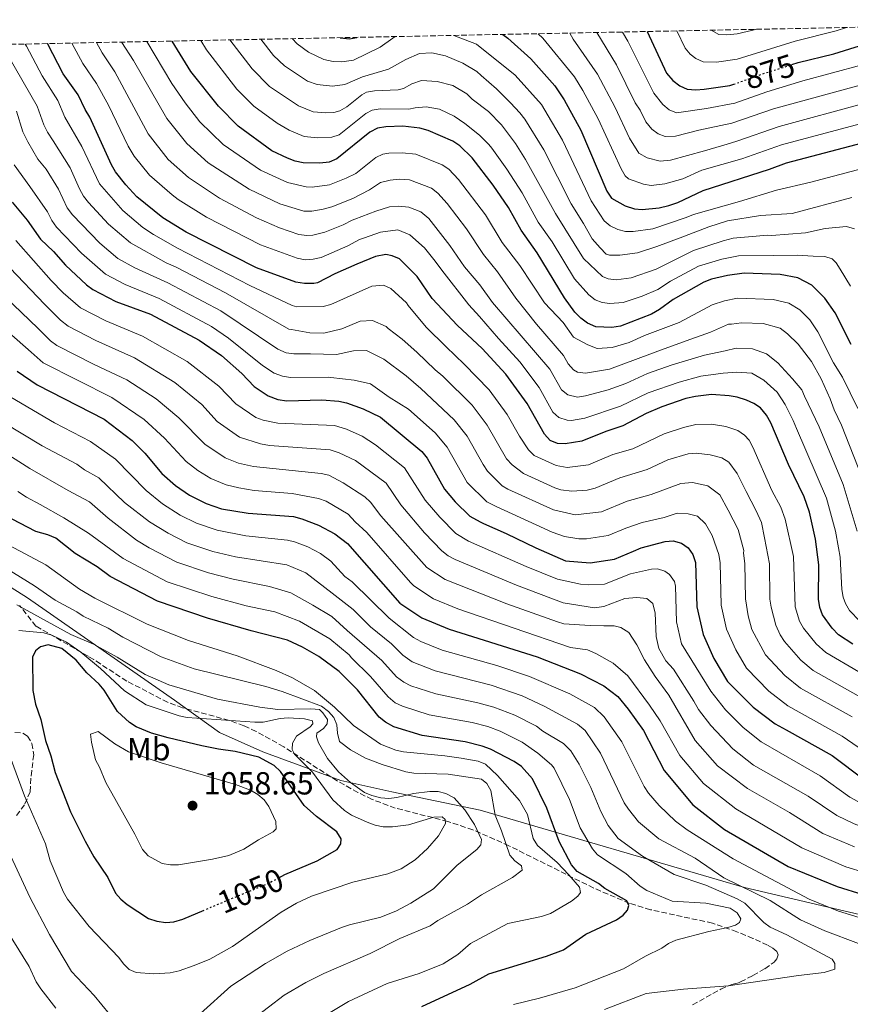
# Model space of a CAD drawing. Units: metres. Extents: x 638657 to 642128, y 4704366 to 4706739.
# Drawn here: x 641235 to 641496, y 4706430 to 4706739 of the extents above; entities that cross this region are included whole.
import ezdxf
from ezdxf.enums import TextEntityAlignment as Align

# ---------------------------------------------------------------- set-up
doc = ezdxf.new("R2010")
doc.units = ezdxf.units.M
doc.header["$MEASUREMENT"] = 0
doc.linetypes.add('DGN Style 3', pattern=[2.435891, 1.739922, -0.695969])
doc.linetypes.add('DGN Style 5', pattern=[1.217945, 0.521977, -0.695969])
for name, color, linetype, lineweight in [('Abrevadero puntual', 7, 'Continuous', 0), ('Cota de curva de nivel directora', 7, 'Continuous', 0), ('Cota de punto acotado terreno', 7, 'Continuous', 0), ('Curva de nivel directora', 30, 'Continuous', 30), ('Curva de nivel directora no vista', 30, 'DGN Style 5', 30), ('Curva de nivel intermedia', 30, 'Continuous', 0), ('Etiqueta de uso rústico', 92, 'Continuous', 0), ('Límite de Autonomía', 7, 'Continuous', 0), ('Punto acotado terreno (símbolo)', 7, 'Continuous', 0), ('Zona arbolada', 92, 'DGN Style 3', 0)]:
    doc.layers.add(name, color=color, linetype=linetype, lineweight=lineweight)
doc.styles.add('Style-Arial', font='arial.ttf')

# ---------------------------------------------------------------- blocks, each defined once
blk = doc.blocks.new('5PATER')
at = {"layer": 'Abrevadero puntual', "linetype": 'Continuous', "lineweight": 0}
h = blk.add_hatch(color=51, dxfattribs=at)
edge = h.paths.add_edge_path()
edge.add_ellipse((0, 0), major_axis=(-0.11, -0.111), ratio=0.999422, start_angle=0, end_angle=360)

msp = doc.modelspace()

# ---------------------------------------------------------------- linework, layer by layer
at = {"layer": 'Curva de nivel directora', "color": 30, "linetype": 'Continuous', "lineweight": 30, "flags": 128}
for points, elevation in [([(641477.15, 4706725.18), (641479.17, 4706725.82), (641490.33, 4706728.61), (641503.38, 4706732.6), (641516.6, 4706737.28)], 875), ([(641335.53, 4706733.63), (641335.65, 4706733.58), (641338.52, 4706733.25), (641340.76, 4706733.73)], 900), ([(641386.54, 4706734.66), (641388.09, 4706733.47), (641395.34, 4706727.03), (641402.85, 4706718.52), (641405.83, 4706714.18), (641411.06, 4706704.62), (641419.16, 4706685.47), (641420.64, 4706683.28), (641424.95, 4706680.87), (641427.79, 4706679.95), (641430.28, 4706679.77), (641435.59, 4706680.29), (641438.61, 4706680.95), (641441.38, 4706681.92), (641449.38, 4706685.75), (641470.16, 4706692.41), (641475.47, 4706694.43), (641503.35, 4706701.72)], 900), ([(641431.78, 4706735.57), (641437.89, 4706722.5), (641439.88, 4706720.2), (641442.08, 4706718.55), (641444.37, 4706717.53), (641447.04, 4706717.27), (641449.65, 4706717.44), (641457.77, 4706718.6), (641458.94, 4706719.02)], 875), ([(641491.79, 4706546.38), (641489.81, 4706548.44), (641486.78, 4706552.57), (641485.95, 4706554.92), (641485.56, 4706557.54), (641485.66, 4706568.27), (641484.54, 4706576.3), (641482.69, 4706584.85), (641481.01, 4706589.61), (641476.17, 4706599.74), (641470.59, 4706612.78), (641469.25, 4706615.25), (641467.33, 4706617.5), (641465.25, 4706618.88), (641462.96, 4706619.9), (641460.08, 4706620.86), (641457.48, 4706621.33), (641452, 4706621.71), (641447.01, 4706621.05), (641443.97, 4706620.41), (641436.39, 4706617.82), (641431.5, 4706615.74), (641424.15, 4706611.92), (641418.8, 4706610.13), (641411.37, 4706607.11), (641406.13, 4706606.23), (641403.68, 4706606.36), (641401.43, 4706607.34), (641399.57, 4706609.25), (641394.2, 4706618.91), (641387.52, 4706628.07), (641380.1, 4706636.1), (641372.36, 4706643.31), (641364.45, 4706651.82), (641359.7, 4706658.76), (641355.32, 4706663.13), (641354.21, 4706664.22), (641351.83, 4706665.23), (641349.83, 4706665.6), (641346.61, 4706665.03), (641340.79, 4706662.6), (641333.9, 4706659.56), (641328.49, 4706656.73), (641327.26, 4706656.58), (641324.42, 4706656.57), (641321.65, 4706656.99), (641309.27, 4706661.46), (641287.32, 4706672.62), (641279.99, 4706677.12), (641271.83, 4706683.72), (641268.33, 4706687.43), (641265.1, 4706691.58), (641263.81, 4706693.72), (641257.08, 4706708.74), (641255.59, 4706711.09), (641253.44, 4706715.66), (641248.75, 4706722.3), (641243.81, 4706731.78)], 950), ([(641323.99, 4706694.4), (641321.47, 4706694.9), (641318.99, 4706695.81), (641314.16, 4706698.15), (641303.62, 4706705.91), (641297.42, 4706712.18), (641288.73, 4706723.03), (641282.92, 4706732.57)], 925), ([(641495.81, 4706637.45), (641490.71, 4706647.29), (641487.47, 4706651.95), (641483.43, 4706655.96), (641479, 4706658.36), (641473.55, 4706659.38), (641462.25, 4706659.78), (641457.04, 4706659.05), (641451.98, 4706657.86), (641449.58, 4706656.95), (641439.99, 4706651.54), (641435.68, 4706648.35), (641433.18, 4706646.93), (641423.44, 4706643.17), (641420.72, 4706642.77), (641415.69, 4706642.97), (641413.1, 4706644.04), (641411.02, 4706645.61), (641409.16, 4706647.59), (641405.84, 4706652.04), (641397.33, 4706666.15), (641392.28, 4706673.3), (641388.38, 4706680.4), (641383.54, 4706687.35), (641376.98, 4706695.92), (641373.1, 4706699.72), (641370.86, 4706701.18), (641363.12, 4706704.53), (641360.53, 4706705.26), (641355.25, 4706705.9), (641349.91, 4706705.71), (641347.3, 4706705.21), (641344.82, 4706704.03), (641334.49, 4706695.64), (641332.12, 4706694.58), (641329.17, 4706694.3), (641323.99, 4706694.4)], 925), ([(641232.67, 4706682), (641237.42, 4706676.38), (641241.6, 4706670.4), (641245.67, 4706666.56), (641249.48, 4706662.23), (641256.03, 4706656.09), (641258.03, 4706654.6), (641265.24, 4706650.93), (641276.08, 4706646.94)], 975), ([(641276.08, 4706646.94), (641291.37, 4706638.74), (641298.37, 4706633.9), (641304.71, 4706628.27), (641308.61, 4706624.23), (641313.01, 4706621.28), (641316.05, 4706620.17), (641318.82, 4706619.71), (641329.82, 4706620.02), (641335.1, 4706619.64), (641337.55, 4706619.1), (641342.8, 4706617.19), (641348.18, 4706614.61), (641361.19, 4706603.84), (641362.86, 4706601.79), (641368.22, 4706592.02), (641371.57, 4706588.09), (641376.25, 4706583.58), (641379.41, 4706581.8), (641380.46, 4706581.24), (641387.65, 4706578.09), (641396.93, 4706573.61), (641406.23, 4706569.56), (641413.9, 4706568.95), (641421.61, 4706570.06), (641427.57, 4706572.63), (641429.98, 4706573.65), (641437.44, 4706575.57), (641439.98, 4706575.81), (641442.57, 4706575.08), (641444.69, 4706573.58), (641446.15, 4706571.54), (641447.01, 4706569.04), (641447.41, 4706555.12), (641449.38, 4706546.46), (641452.76, 4706538.94), (641457.05, 4706531.71), (641465.01, 4706523.69), (641471.94, 4706518.44), (641475.44, 4706516.54), (641489.77, 4706508.53), (641499.99, 4706500.86)], 975), ([(641234.24, 4706629.07), (641240.55, 4706624.76), (641261.54, 4706613.99), (641270.39, 4706607.33), (641274.33, 4706603.34), (641279.63, 4706596.89), (641283.94, 4706593.18), (641288.3, 4706590.1), (641293.53, 4706587.48), (641298.38, 4706585.85), (641306.72, 4706584.51), (641320.88, 4706583.43), (641323.56, 4706582.77), (641328.77, 4706580.71), (641333.85, 4706578.06), (641337.85, 4706575.02), (641354.23, 4706556.27), (641361.14, 4706551.62), (641369.74, 4706548.11), (641397.3, 4706539.39), (641410.96, 4706534.09), (641418.21, 4706530.31), (641422.61, 4706527.04), (641425.84, 4706523.03), (641430.62, 4706516.29), (641437.16, 4706503.76), (641446.11, 4706493.04), (641456.02, 4706485.27), (641476.01, 4706473.72), (641491.37, 4706467.41), (641499.41, 4706464.87)], 1000), ([(641361.14, 4706429.74), (641376.32, 4706436.8), (641382.19, 4706439.98), (641400.27, 4706445.51), (641405.59, 4706447.52), (641412.56, 4706452.41), (641422.23, 4706456.99), (641424.27, 4706458.43), (641425.69, 4706460), (641426.09, 4706461.44), (641425.47, 4706462.93), (641418.53, 4706466.78), (641416.56, 4706468.33), (641409.83, 4706472.13), (641408.13, 4706474.19), (641404.2, 4706481.49), (641400.35, 4706491.97), (641395.86, 4706501.22), (641392.37, 4706505.02), (641390.06, 4706506.64), (641382.7, 4706510.46), (641380.07, 4706511.41), (641374.78, 4706512.73), (641361.23, 4706514.75), (641352.39, 4706517.5), (641349.75, 4706518.92), (641347.83, 4706520.53), (641341.02, 4706529.04), (641335.27, 4706534.87), (641328.82, 4706539.52), (641323.74, 4706542.44), (641319.03, 4706544.66), (641307.7, 4706547.57), (641293.93, 4706551.57), (641278.29, 4706556.88), (641263.46, 4706564.6), (641259.35, 4706567.64), (641252.46, 4706571.86), (641246.37, 4706576.69), (641243.86, 4706577.75), (641240.12, 4706578.73), (641232.69, 4706582.63)], 1025), ([(641496.27, 4706543.42), (641491.79, 4706546.38)], 950), ([(641316.33, 4706470.13), (641318.25, 4706471.19), (641328.37, 4706475.46), (641334.58, 4706479.05), (641335.72, 4706480.83), (641335.87, 4706482.39), (641334.46, 4706484.59), (641328.11, 4706489.38), (641324.27, 4706492.85), (641316.81, 4706503.45), (641314.82, 4706505.31), (641310.06, 4706507.95), (641302.61, 4706509.77), (641297.37, 4706510.44), (641292.16, 4706511.5), (641281.66, 4706514.02), (641276.37, 4706515.52), (641271.64, 4706517.51), (641269.5, 4706518.88), (641265.73, 4706522.26), (641261.52, 4706528.96), (641259.95, 4706530.91), (641256.15, 4706534.46), (641252.8, 4706538.43), (641248.31, 4706542.04), (641244.01, 4706543.25), (641241.61, 4706542.56), (641240.04, 4706541.33), (641239.07, 4706539.29), (641239.15, 4706528.85), (641240.04, 4706524.62), (641241.74, 4706519.78), (641243.18, 4706513.22), (641244.83, 4706508.4), (641246.19, 4706503.14), (641250.99, 4706490.77), (641255.55, 4706481.61), (641258.27, 4706476.68), (641262.68, 4706470.19), (641265.16, 4706465.31), (641266.75, 4706463.38), (641268.74, 4706461.75), (641275.43, 4706457.34), (641278.06, 4706456.48), (641280.88, 4706456.12), (641283.37, 4706456.36), (641286.18, 4706457.16), (641292.91, 4706459.96)], 1050)]:
    msp.add_lwpolyline(points, dxfattribs=dict(at, elevation=elevation))
at = {"layer": 'Curva de nivel directora no vista', "color": 30, "linetype": 'DGN Style 5', "lineweight": 30, "flags": 128}
for points, elevation in [([(641458.94, 4706719.02), (641467.86, 4706722.23), (641477.15, 4706725.18)], 875), ([(641316.33, 4706470.13), (641313.36, 4706468.47), (641292.91, 4706459.96)], 1050)]:
    msp.add_lwpolyline(points, dxfattribs=dict(at, elevation=elevation))
at = {"layer": 'Curva de nivel intermedia', "color": 30, "linetype": 'Continuous', "lineweight": 0, "flags": 128}
for points, elevation in [([(641441.08, 4706735.76), (641443.71, 4706730.31), (641445.29, 4706728.42), (641447.07, 4706727.14), (641449.33, 4706726.07), (641453.58, 4706725.99), (641460.07, 4706726.92), (641478.22, 4706732.58), (641491.06, 4706735.77), (641494.34, 4706736.83)], 870), ([(641320.55, 4706733.33), (641322.03, 4706731.68), (641325.59, 4706729.09), (641330.46, 4706726.76), (641333.31, 4706726.14), (641336.07, 4706726.04), (641339.71, 4706726.55), (641348.12, 4706730.63), (641352.03, 4706733.53), (641352.78, 4706733.98)], 905), ([(641371.22, 4706734.35), (641378.28, 4706731.57), (641390.44, 4706721.86), (641398.72, 4706712.64), (641405.31, 4706701.46), (641414.21, 4706682.42), (641418.32, 4706676.2), (641420.26, 4706674.61), (641422.58, 4706673.5), (641424.99, 4706672.88), (641427.47, 4706672.8), (641433.62, 4706673.71), (641444.02, 4706677.23), (641446.32, 4706678.21), (641460.74, 4706682.25), (641472.35, 4706685.83), (641483.08, 4706688.36), (641499.37, 4706692.57)], 905), ([(641397.67, 4706734.88), (641399.13, 4706733.52), (641408.98, 4706721.3), (641411.66, 4706717.08), (641416.42, 4706708.19), (641423.67, 4706692.51), (641424.92, 4706690.33), (641425.99, 4706689.36), (641430.65, 4706687.69), (641433.1, 4706687.32), (641437.35, 4706687.74), (641442.98, 4706689.4), (641448.91, 4706692.05), (641461.5, 4706695.66), (641473.95, 4706699.99), (641501.76, 4706707.41)], 895), ([(641407.56, 4706735.08), (641408.66, 4706733.13), (641416.27, 4706722.16), (641421.79, 4706711.77), (641426.28, 4706702.11), (641429.21, 4706697.38), (641431.8, 4706695.94), (641435.91, 4706694.87), (641439.1, 4706695.18), (641449.8, 4706698.09), (641456.89, 4706700.28), (641459.97, 4706701.19), (641473.18, 4706705.78), (641500.09, 4706713.07)], 890), ([(641416.06, 4706735.25), (641422.16, 4706725.09), (641428.06, 4706713.22), (641429.64, 4706710.91), (641431.35, 4706707.28), (641433.23, 4706704.97), (641435.23, 4706703.48), (641437.41, 4706702.64), (641440.73, 4706702.7), (641447.98, 4706704.66), (641458.41, 4706706.86), (641471.41, 4706711.27), (641500.86, 4706719.33)], 885), ([(641424.09, 4706735.41), (641425.7, 4706732.49), (641433.9, 4706716.23), (641436.7, 4706712.63), (641438.74, 4706710.95), (641441.05, 4706710.01), (641450.42, 4706711.37), (641459.29, 4706713.06), (641469.38, 4706716.67), (641480.63, 4706720.07), (641499.19, 4706725.07)], 880), ([(641451.84, 4706735.97), (641454.29, 4706734.61), (641456.84, 4706734.48), (641459.99, 4706734.87), (641466.35, 4706736.26)], 865), ([(641498.21, 4706534.68), (641487.82, 4706540.79), (641484.85, 4706543.49), (641480.83, 4706548.39), (641479.62, 4706550.58), (641478.26, 4706555.07), (641477.68, 4706570.91), (641475.09, 4706582.6), (641473.74, 4706586.4), (641470.94, 4706591.64), (641464.99, 4706605.24), (641463.78, 4706607.41), (641462.37, 4706609.01), (641460.27, 4706610.39), (641456.48, 4706611.66), (641452.01, 4706612.43), (641447.11, 4706612.3), (641443.17, 4706611.38), (641437.1, 4706609.42), (641427.31, 4706604.7), (641421.07, 4706602.85), (641413.42, 4706599.7), (641406.69, 4706598.85), (641403.27, 4706599.4), (641396.39, 4706602.59), (641394.62, 4706604.36), (641391.74, 4706608.6), (641387.94, 4706615.48), (641382.26, 4706623.23), (641374.43, 4706631.24), (641368.79, 4706636.67), (641362.53, 4706642.79), (641356.92, 4706649.58), (641356.32, 4706650.44), (641351.46, 4706654.98), (641349.11, 4706656), (641345.48, 4706655.67), (641332.65, 4706649.92), (641330.22, 4706649.33), (641321.97, 4706649.25), (641320.53, 4706649.62), (641307.23, 4706655.87), (641284.57, 4706667.6), (641277.04, 4706671.88), (641273.73, 4706674.12), (641267.36, 4706679.42), (641260.11, 4706687.75), (641254.56, 4706699.53), (641249.23, 4706708.65), (641247.01, 4706713.91), (641242.11, 4706721.7), (641237.21, 4706730.99), (641236.75, 4706731.64)], 955), ([(641251.45, 4706731.93), (641254.86, 4706725.57), (641259.19, 4706719.27), (641262.89, 4706712.45), (641269.06, 4706699.6), (641270.98, 4706696.5), (641275.79, 4706690.49), (641282.84, 4706684.36), (641284.72, 4706682.88), (641293.65, 4706677.37), (641310.61, 4706668.67), (641322.12, 4706664.47), (641324.59, 4706663.99), (641327.11, 4706664.12), (641329.57, 4706664.73), (641337.99, 4706668.36), (641341.65, 4706670.35), (641343.21, 4706670.83), (641348.22, 4706672.62), (641353.63, 4706673.41), (641357.44, 4706671.83), (641362.04, 4706667.67), (641365.36, 4706663.54), (641367.44, 4706660.72), (641375.94, 4706649.86), (641379.27, 4706646.15), (641385.25, 4706639.29), (641391.85, 4706631.98), (641397.98, 4706623.93), (641402.28, 4706616.2), (641404.14, 4706614.54), (641406.7, 4706613.64), (641408.04, 4706613.58), (641412.23, 4706614.28), (641423.46, 4706618.09), (641432.17, 4706622.26), (641441.88, 4706625.6), (641448.62, 4706627.49), (641455.68, 4706628.4), (641459.96, 4706628.73), (641464.65, 4706628.41), (641468.44, 4706626.19), (641472.62, 4706622.46), (641475.09, 4706618.56), (641477.54, 4706613.6), (641478.61, 4706611.02), (641488.02, 4706589.23), (641490.81, 4706578.8), (641491.83, 4706573.64), (641492.3, 4706570.7), (641492.85, 4706560.56), (641493.28, 4706558.11), (641494.03, 4706556.12), (641495.3, 4706553.95), (641498.5, 4706550.64)], 945), ([(641259.19, 4706732.09), (641260.98, 4706728.84), (641264.95, 4706722.88), (641275.38, 4706703.45), (641281.62, 4706695.46), (641288.05, 4706689.76), (641297.77, 4706683.3), (641309.35, 4706677.14), (641316.49, 4706673.97), (641322.59, 4706671.95), (641325.07, 4706671.55), (641327.03, 4706671.68), (641330.79, 4706672.64), (641336.52, 4706674.92), (641339.27, 4706676.4), (641340.18, 4706676.7), (641346.73, 4706679.23), (641351.03, 4706680.62), (641353.81, 4706680.77), (641357.09, 4706680.52), (641360.87, 4706679), (641363.32, 4706676.9), (641369.93, 4706668.5), (641374.56, 4706661.73), (641379.34, 4706656.12), (641383.35, 4706650.52), (641401.29, 4706629.62), (641404.98, 4706623.16), (641406.98, 4706621.66), (641409.96, 4706620.92), (641412.43, 4706621.29), (641419.57, 4706623.19), (641425.1, 4706625.19), (641431.96, 4706628.26), (641439.65, 4706631.02), (641449.84, 4706634.08), (641456.27, 4706635.43), (641459.7, 4706636.2), (641464.82, 4706636.08), (641469.27, 4706634.49), (641472.83, 4706631.63), (641477.41, 4706626.62), (641480.32, 4706623.14), (641481.17, 4706621.17), (641485.7, 4706611.58), (641493.23, 4706593.51), (641497.69, 4706578.87)], 940), ([(641499.17, 4706595.92), (641492.79, 4706612.14), (641490.42, 4706616.93), (641489.22, 4706620.32), (641486.37, 4706626.63), (641483.3, 4706632.03), (641479.15, 4706637.46), (641475.81, 4706640.74), (641473.51, 4706642.5), (641468.16, 4706643.97), (641461.38, 4706644.21), (641458.25, 4706643.77), (641457.32, 4706643.73), (641451.71, 4706641.29), (641445.47, 4706639.09), (641437.17, 4706636.07), (641419.95, 4706629.71), (641412.48, 4706628.38), (641409.98, 4706628.72), (641408.68, 4706629.5), (641407, 4706631.36), (641405.54, 4706633.98), (641397.14, 4706643.74), (641390.63, 4706651.89), (641384.86, 4706660.15), (641380.47, 4706665.58), (641375.21, 4706673.68), (641369.07, 4706681.67), (641366.21, 4706684.9), (641364.2, 4706686.4), (641357.32, 4706689), (641354.13, 4706689.25), (641351.22, 4706688.94), (641348.22, 4706688.16), (641344.75, 4706685.89), (641339.5, 4706683.18), (641332.96, 4706680.61), (641330.25, 4706679.86), (641326.66, 4706679.2), (641324.16, 4706679.27), (641316.59, 4706681.52), (641306.99, 4706686.12), (641294.17, 4706694.39), (641287.47, 4706700.43), (641281.16, 4706708.31), (641270.71, 4706726.49), (641267.09, 4706732.11), (641267.02, 4706732.25)], 935), ([(641274.98, 4706732.41), (641282.81, 4706719.26), (641286.95, 4706713.17), (641291.57, 4706707.27), (641298.89, 4706700.15), (641310.57, 4706692.13), (641319.03, 4706688.21), (641324.94, 4706686.88), (641326.79, 4706686.79), (641332.17, 4706687.49), (641337.46, 4706689.59), (641340.49, 4706691.03), (641346.7, 4706696.07), (641348.97, 4706697.1), (641350.77, 4706697.41), (641355.04, 4706697.56), (641359.26, 4706697.05), (641367.53, 4706693.79), (641369.59, 4706692.36), (641372.68, 4706689.12), (641381.09, 4706678.07), (641386.37, 4706669.44), (641391.84, 4706662.15), (641399.63, 4706650.44), (641405.45, 4706644.25), (641408.76, 4706639.7), (641413.19, 4706637.25), (641416.15, 4706636.11), (641420.85, 4706636.43), (641426.22, 4706638.02), (641430.97, 4706640.26), (641441.88, 4706644.31), (641452.16, 4706649.88), (641456.02, 4706651.1), (641460.11, 4706651.88), (641471.34, 4706651.49), (641476.22, 4706650.33), (641479.67, 4706648.31), (641482.83, 4706645.09), (641485.32, 4706641.32), (641490.22, 4706631.69), (641493.06, 4706627.17), (641497.87, 4706617.28)], 930), ([(641291.83, 4706732.75), (641293.62, 4706729.82), (641303.17, 4706717.46), (641308.5, 4706712.13), (641315.82, 4706706.82), (641319.59, 4706704.59), (641324.31, 4706702.63), (641328.47, 4706702.19), (641332.91, 4706702.39), (641335.29, 4706703.17), (641343.56, 4706709.87), (641345.61, 4706710.89), (641348.13, 4706711.33), (641357.11, 4706711.24), (641359.09, 4706711.61), (641362.47, 4706711.92), (641366.67, 4706711.21), (641371.32, 4706708.97), (641374.68, 4706706.76), (641379.29, 4706703.02), (641382.21, 4706700.18), (641383.08, 4706698.98), (641387.83, 4706692.39), (641392.65, 4706684.93), (641397.65, 4706675.73), (641401.99, 4706669.58), (641408.99, 4706657.98), (641413.51, 4706652.99), (641415.47, 4706651.4), (641417.65, 4706650.55), (641420.13, 4706650.28), (641424.31, 4706650.52), (641430.27, 4706652.59), (641435.17, 4706654.69), (641439.11, 4706657.29), (641447.94, 4706661.94), (641455.26, 4706664.14), (641460.5, 4706665.24), (641471.27, 4706665.34), (641478.94, 4706665.42), (641483.84, 4706665.1), (641487.47, 4706665.02), (641489.8, 4706664.32), (641491.05, 4706663.01), (641492.28, 4706661.06), (641495.58, 4706655.65)], 920), ([(641496.78, 4706673.7), (641494.35, 4706674.41), (641490.98, 4706674.13), (641487.65, 4706673.74), (641481.43, 4706672.39), (641470.75, 4706671.61), (641469.58, 4706671.69), (641458.75, 4706670.7), (641455.62, 4706669.96), (641446.3, 4706666.93), (641434.65, 4706661.03), (641426.83, 4706658.26), (641422.04, 4706657.7), (641419.54, 4706657.99), (641417.84, 4706658.77), (641411.86, 4706664.36), (641403.02, 4706678.46), (641393.64, 4706695.45), (641390.54, 4706700.42), (641386.19, 4706706.28), (641382.02, 4706710.43), (641376.99, 4706714.39), (641375.3, 4706716.01), (641370.88, 4706718.67), (641366, 4706719.85), (641361.1, 4706720.17), (641357.98, 4706719.15), (641355.44, 4706717.71), (641353.7, 4706717.23), (641346.35, 4706716.94), (641343.83, 4706716.53), (641342.3, 4706715.72), (641337.64, 4706711.94), (641335.46, 4706710.71), (641333.53, 4706710.18), (641331.03, 4706710.01), (641327.14, 4706710.37), (641322.44, 4706712.29), (641313.37, 4706718.36), (641307.97, 4706723.91), (641301.01, 4706732.93)], 915), ([(641310.69, 4706733.13), (641314.66, 4706728.02), (641318.09, 4706724.81), (641325.27, 4706719.96), (641328.31, 4706718.93), (641333.12, 4706718.38), (641336.97, 4706718.93), (641342.58, 4706721.36), (641350.74, 4706723.74), (641356.15, 4706726.82), (641360.44, 4706728.72), (641364.28, 4706728.85), (641368.53, 4706727.9), (641374.03, 4706725.64), (641378.45, 4706722.98), (641379.72, 4706721.79), (641384.53, 4706717.63), (641388.97, 4706713.24), (641391.9, 4706710.08), (641393.44, 4706708.11), (641399.44, 4706698.5), (641408.02, 4706681.54), (641411.9, 4706675.31), (641414.59, 4706670.51), (641417.09, 4706667.68), (641418.96, 4706665.71), (641420.02, 4706665.47), (641423.22, 4706665.4), (641428.79, 4706666.13), (641434.81, 4706668.12), (641442.13, 4706670.85), (641451.19, 4706674.34), (641457, 4706676.15), (641467.37, 4706677.84), (641477.25, 4706678.51), (641495.98, 4706683.53)], 910), ([(641231.31, 4706728.18), (641240.59, 4706712.16), (641242.67, 4706706.25), (641243.75, 4706704), (641245.55, 4706701.3), (641250.9, 4706692.84), (641253.87, 4706686.26), (641255.12, 4706683.92), (641256.62, 4706681.92), (641262.89, 4706675.12), (641269.81, 4706669.24), (641280.95, 4706663.04), (641284.16, 4706661.66), (641299.64, 4706653.63), (641319.41, 4706642.26), (641320.27, 4706642.1), (641326, 4706641.06), (641330.47, 4706640.96), (641336.05, 4706642.32), (641341.87, 4706644.75), (641345.72, 4706644.88), (641349.94, 4706643.07), (641350.57, 4706642.42), (641354.97, 4706639.12), (641359.57, 4706634.96), (641365.3, 4706629.46), (641367.73, 4706627.51), (641376.99, 4706618.38), (641381.67, 4706612.06), (641387.72, 4706601.54), (641389.52, 4706599.67), (641393.04, 4706596.9), (641402.86, 4706592.44), (641404.76, 4706591.82), (641408.22, 4706591.44), (641413.02, 4706591.75), (641415.46, 4706592.29), (641423.27, 4706595.54), (641431.81, 4706598.17), (641438.29, 4706601.19), (641444.71, 4706603.07), (641447.19, 4706603.35), (641451.52, 4706602.83), (641455.27, 4706601.81), (641457.42, 4706600.53), (641460.07, 4706596.91), (641462.8, 4706591.34), (641465.99, 4706585.25), (641467.61, 4706581.59), (641468.63, 4706576.81), (641470.2, 4706568.58), (641470.27, 4706557.53), (641470.64, 4706555.06), (641472.18, 4706549.41), (641473.56, 4706546.34), (641474.89, 4706544.23), (641480.01, 4706538.41), (641483.85, 4706535.2), (641508.75, 4706521.18)], 960), ([(641234.1, 4706710.61), (641236.08, 4706704.13), (641237.58, 4706700.95), (641240.76, 4706695.51), (641243.34, 4706692.4), (641247.25, 4706686.15), (641250.01, 4706680.29), (641251.62, 4706678.08), (641260.16, 4706669.2), (641265.88, 4706664.36), (641271.14, 4706661.41), (641281.47, 4706656.76), (641298.15, 4706647.97), (641316, 4706635.92), (641318.59, 4706634.8), (641321.06, 4706634.46), (641326.28, 4706634.46), (641334.37, 4706634.25), (641339.74, 4706635.41), (641343.79, 4706635.53), (641349.28, 4706632.85), (641356.2, 4706627.56), (641360.81, 4706623.62), (641371.27, 4706613.82), (641375.4, 4706608.64), (641380.34, 4706599.73), (641381.8, 4706597.69), (641386.32, 4706593.08), (641388.11, 4706591.99), (641402.42, 4706585.56), (641409.28, 4706583.93), (641417.51, 4706584.88), (641425.51, 4706588.24), (641433.05, 4706590.38), (641442.32, 4706593.85), (641446.06, 4706594.07), (641450.8, 4706593.07), (641454.58, 4706590.21), (641457.24, 4706585.45), (641460.31, 4706579.41), (641462.08, 4706572.75), (641462.02, 4706571.95), (641462.47, 4706568.73), (641462.62, 4706557.59), (641463.45, 4706552.28), (641464.67, 4706548.02), (641468.94, 4706540.05), (641474.93, 4706533.59), (641479.88, 4706529.62), (641496.04, 4706520.67)], 965), ([(641233.39, 4706693.78), (641238.26, 4706686.91), (641243.8, 4706679), (641245.12, 4706676.25), (641246.62, 4706674.22), (641254.42, 4706666.04), (641261.96, 4706659.48), (641268.19, 4706656.17), (641278.77, 4706651.85), (641295.18, 4706643.09), (641300.55, 4706639.41), (641311.22, 4706630.78), (641314.82, 4706628.38), (641317.47, 4706627.45), (641319.94, 4706627.08), (641331.78, 4706627.2)], 970), ([(641233.85, 4706670.01), (641244.94, 4706657.51), (641248.72, 4706653.56), (641254.13, 4706648.85), (641262.08, 4706644.79), (641273.58, 4706640.01), (641287.54, 4706632.09), (641297.53, 4706624.29), (641302.81, 4706618.76), (641309.12, 4706614.52), (641311.46, 4706613.62), (641315.97, 4706612.73), (641333.75, 4706611.97), (641337.59, 4706610.88), (641342.49, 4706608.69), (641346.62, 4706605.88), (641355.72, 4706598.68), (641362.18, 4706588.6), (641366.8, 4706583.22), (641371.84, 4706578.12)], 980), ([(641232.06, 4706661.3), (641242.85, 4706650), (641247.87, 4706644.98), (641250.23, 4706643.12), (641258.92, 4706638.64), (641271.11, 4706633.19), (641283.75, 4706625.52), (641292.16, 4706618.6), (641297.02, 4706613.29), (641304, 4706608.29), (641310.54, 4706606.23), (641313.42, 4706605.69), (641332.4, 4706604.32), (641335.25, 4706603.4), (641340.41, 4706601.05), (641349.93, 4706593.91), (641354.55, 4706587.15), (641362.03, 4706578.34), (641367.44, 4706572.65), (641369.42, 4706571.12), (641371.64, 4706569.94), (641390.82, 4706561.9), (641405.45, 4706556.4), (641415.27, 4706554.78), (641418.24, 4706555.21), (641424.83, 4706557.77), (641428.62, 4706558.05), (641431.7, 4706557.76), (641433.64, 4706556.13), (641434.35, 4706553.17), (641434.6, 4706545.78), (641435.45, 4706542.05), (641437.71, 4706538.23), (641440.08, 4706535.55), (641446.48, 4706525.54), (641447.87, 4706522.88), (641451.76, 4706517.85), (641458.63, 4706510.59)], 985), ([(641230.56, 4706652.37), (641240.75, 4706642.49), (641244.73, 4706638.58), (641246.77, 4706637.12), (641258.43, 4706631.12), (641268.63, 4706626.35), (641277.9, 4706620.37), (641284.97, 4706614.45), (641293.08, 4706606.16), (641299.51, 4706601.87), (641303.68, 4706600.17), (641308.41, 4706599.1), (641329.57, 4706596.96), (641332, 4706596.37), (641336.53, 4706594.02), (641343.24, 4706589.65), (641345.1, 4706587.97), (641348.31, 4706583.61), (641362.71, 4706567.49), (641368.45, 4706563.69), (641387.77, 4706556.05), (641403.67, 4706550.37), (641405.7, 4706549.78), (641413.95, 4706549.31), (641418.22, 4706549.21), (641421.42, 4706549.14), (641423.54, 4706548.66), (641426.06, 4706547.11), (641428.54, 4706543.22), (641430.99, 4706538.46), (641434.28, 4706533.27), (641438.63, 4706527.41), (641446.89, 4706513.15), (641453.85, 4706505.29), (641463.23, 4706498.1), (641476.44, 4706490.56), (641486.85, 4706484.07), (641496.79, 4706479.8)], 990), ([(641229.06, 4706643.43), (641238.66, 4706634.99), (641242.43, 4706631.65), (641263.98, 4706620.75), (641274.15, 4706613.85), (641280.49, 4706607.97), (641287.25, 4706600.66), (641290.88, 4706597.9), (641295, 4706595.37), (641299.77, 4706593.35), (641303.76, 4706592.45), (641308.59, 4706591.64), (641320.47, 4706590.69), (641328.8, 4706589.09), (641331.15, 4706588.24), (641338.07, 4706584.17), (641340.24, 4706581.73), (641343.93, 4706578.42), (641357.61, 4706562.72), (641358.63, 4706561.73), (641364.8, 4706557.65), (641372.41, 4706554.51), (641407.8, 4706542.35), (641413.13, 4706541.65), (641415.67, 4706540.52), (641421.15, 4706537.41), (641425.75, 4706533.46), (641432.56, 4706524.23), (641435.91, 4706519.37), (641442.03, 4706508.46), (641449.47, 4706499.68), (641459.61, 4706491.75), (641480.34, 4706479.5), (641494.08, 4706473.6), (641500.29, 4706471.68)], 995), ([(641331.78, 4706627.2), (641332.65, 4706627.05), (641339.95, 4706626.23), (641345.05, 4706625.05), (641350.93, 4706620.86), (641357.03, 4706617.09), (641365.3, 4706609.67), (641369.13, 4706605.21), (641375.42, 4706594.13), (641381.59, 4706588.07), (641384.47, 4706586.6), (641402.03, 4706578.56), (641405.91, 4706577.22), (641410.34, 4706576.45), (641412.84, 4706576.49), (641419.56, 4706577.47), (641425.1, 4706579.79), (641430.27, 4706581.59), (641437.13, 4706583.14), (641441.22, 4706584.54), (641444.63, 4706584.25), (641447.6, 4706583.54), (641450.1, 4706581.13), (641452.15, 4706577.46), (641454.25, 4706571.5), (641454.74, 4706568.89), (641455.04, 4706555.61), (641456.7, 4706548.15), (641459.56, 4706541.67), (641463, 4706535.88), (641469.97, 4706528.64), (641475.91, 4706524.03), (641492.9, 4706514.6), (641504.36, 4706506.72)], 970), ([(641502.39, 4706456.43), (641491.8, 4706459.63), (641482.56, 4706463.42), (641458.81, 4706476.05), (641444.32, 4706485.19), (641440.69, 4706487.85), (641435.54, 4706492.83), (641432.27, 4706496.68), (641430.88, 4706498.73), (641423.91, 4706512.77), (641418.35, 4706520.66), (641415.35, 4706523.5), (641407.6, 4706527.88), (641394.96, 4706533.3), (641384.67, 4706536.68), (641367.56, 4706541.57), (641360.8, 4706544.28), (641358.53, 4706545.54), (641350.88, 4706551.53), (641339.35, 4706562.92), (641337.07, 4706564.68), (641332.66, 4706569.44), (641329.44, 4706571.83), (641325.37, 4706573.9), (641321.19, 4706575.55), (641319.06, 4706576.05), (641305.95, 4706577.4), (641297.01, 4706579.17), (641290.48, 4706581.36), (641285.41, 4706583.91), (641279.84, 4706587.46), (641274.72, 4706591.56), (641265.14, 4706601.46), (641257.26, 4706606.94), (641246.01, 4706612.81), (641232.25, 4706620.84)], 1005), ([(641498.03, 4706449.56), (641487.5, 4706453.49), (641479.86, 4706456.92), (641470.34, 4706463.04), (641455.89, 4706470.15), (641446.85, 4706476.26), (641435.49, 4706482.39), (641429.11, 4706487.65), (641425.93, 4706491.61), (641424.6, 4706493.69), (641417.2, 4706509.26), (641412.33, 4706516.28), (641409.95, 4706518.28), (641399.52, 4706524.01), (641392.63, 4706527.21), (641382.92, 4706530.54), (641365.37, 4706535.03), (641358.15, 4706537.88), (641355.19, 4706539.96), (641351.66, 4706543.51), (641345.02, 4706548.88), (641339.58, 4706554.32), (641333.08, 4706559.38), (641324.79, 4706565.78), (641318.84, 4706568.31), (641302.75, 4706570.83), (641295.65, 4706572.49), (641287.43, 4706575.24), (641281.63, 4706578.2), (641275.74, 4706581.75), (641267.89, 4706587.83), (641259.91, 4706595.61), (641255.37, 4706598.08), (641252.97, 4706599.89), (641242.15, 4706605.64), (641230.02, 4706612.95)], 1010), ([(641348.58, 4706538.25), (641337.7, 4706547.69), (641332.92, 4706552.12), (641327.02, 4706555.67), (641320.07, 4706559.46), (641313.43, 4706561.53), (641301.99, 4706563.77), (641294.29, 4706565.79), (641284.39, 4706569.12), (641275.64, 4706573.63), (641271.65, 4706576.03), (641262.77, 4706582.97), (641256.91, 4706588.01), (641250.29, 4706591.63), (641238.3, 4706598.46), (641226.97, 4706605.64)], 1015), ([(641389.85, 4706430.35), (641398.01, 4706432.37), (641409.2, 4706435.66), (641424.44, 4706441.54), (641431.3, 4706445.52), (641436.44, 4706448.1), (641438.49, 4706449.53), (641440.8, 4706450.52), (641451.18, 4706453.32), (641457.14, 4706454.53), (641459.54, 4706455.25), (641460.81, 4706456.14), (641461.19, 4706457.24), (641460.02, 4706459.17), (641457.87, 4706460.65), (641450.16, 4706462.14), (641439.6, 4706462.84), (641431.67, 4706466.13), (641429.6, 4706467.53), (641425.1, 4706471.48), (641416.26, 4706477.31), (641414.65, 4706479.22), (641410.85, 4706485.82), (641407.47, 4706494.65), (641402.68, 4706504.5), (641401.86, 4706505.58), (641397.53, 4706509.26), (641392.65, 4706512.71), (641385.68, 4706516.07), (641381.82, 4706517.54), (641376.99, 4706518.83), (641363.41, 4706521.27), (641355.07, 4706523.94), (641352.82, 4706525.04), (641350.56, 4706526.89), (641345.09, 4706533.31), (641339.06, 4706539.15), (641338.4, 4706540.05), (641332.33, 4706545.09), (641322.85, 4706550.65), (641315.05, 4706553.53), (641306.07, 4706555.46), (641295.31, 4706558.35), (641281.34, 4706563), (641267.55, 4706570.32), (641256.69, 4706578.2), (641248.91, 4706583.07), (641241.47, 4706587.18), (641237.17, 4706589.49), (641234.44, 4706591.29)], 1020), ([(641371.84, 4706578.12), (641375.75, 4706575.76), (641393.88, 4706567.75), (641403.71, 4706563.79), (641410.93, 4706562.23), (641413.31, 4706561.98), (641418.47, 4706562.25), (641426.62, 4706565.51), (641433.13, 4706566.93), (641435.06, 4706567), (641437.4, 4706566.32), (641438.83, 4706565.22), (641440.36, 4706563.08), (641440.69, 4706561.59), (641441.01, 4706550.45), (641442.59, 4706543.52), (641451.77, 4706528.63), (641456.42, 4706522.77), (641461.91, 4706517.23), (641467.56, 4706512.75), (641486.05, 4706502.13), (641495.37, 4706495.44), (641497.84, 4706494.02)], 980), ([(641231.71, 4706574.48), (641243.28, 4706568.27), (641253.84, 4706560.69), (641258.62, 4706557.84), (641275, 4706549.73), (641287.95, 4706544.59), (641303.22, 4706539.7), (641315.48, 4706535.13), (641320.56, 4706532.87), (641327.46, 4706528.87), (641333.79, 4706523.62), (641339.69, 4706517.94), (641348.16, 4706512.09), (641352.97, 4706510.14), (641355.42, 4706509.66), (641368.4, 4706508.43), (641373.49, 4706507.67), (641378.81, 4706506.69), (641381.12, 4706505.74), (641384.87, 4706502.2), (641391.77, 4706494.4), (641394.26, 4706490.03), (641396.03, 4706482.45), (641397.47, 4706480.25), (641403.57, 4706474.92), (641407.2, 4706471.1), (641410.6, 4706467.2), (641410.86, 4706465.57), (641410.08, 4706464.4), (641408.13, 4706462.84), (641401.46, 4706458.89), (641398.63, 4706457.97), (641388.09, 4706455.8), (641376.42, 4706449.57), (641372.42, 4706446.06)], 1030), ([(641293.41, 4706414.51), (641318.04, 4706433.29), (641324.82, 4706437.3), (641330.45, 4706440.07), (641345.01, 4706446.4), (641354.25, 4706451.1), (641363.76, 4706455.07), (641366.21, 4706456.76), (641375.48, 4706461.84), (641379.83, 4706464.84), (641389.58, 4706470.2), (641392.61, 4706472.56), (641392.4, 4706473.85), (641390.34, 4706475.42), (641388.77, 4706477.24), (641386.19, 4706484.86), (641384.13, 4706489.77), (641382.84, 4706497.53), (641381.56, 4706499.69), (641379.85, 4706501.02), (641369.41, 4706502.66), (641358.66, 4706503), (641356.18, 4706503.34), (641348.71, 4706505.65), (641343.54, 4706507.61), (641338.77, 4706510.25), (641335.36, 4706512.87), (641334.72, 4706515.45), (641334.55, 4706518.09), (641333.58, 4706520.4), (641331.89, 4706522.28), (641329.75, 4706523.97), (641317.37, 4706528.59), (641312.25, 4706530.14), (641289.73, 4706535.7), (641279.47, 4706539.39), (641267.38, 4706545.64), (641262.8, 4706548.45), (641255, 4706552.17), (641252.94, 4706553.6), (641246.23, 4706557.22), (641239.7, 4706561.69), (641228.64, 4706568.52)], 1035), ([(641291.73, 4706427.54), (641301.27, 4706436.14), (641312.14, 4706443.29), (641318.96, 4706447.09), (641326.01, 4706450.42), (641336.01, 4706454.52), (641338.46, 4706455.42), (641348.35, 4706457.83), (641353.21, 4706459.79), (641357.74, 4706462.15), (641364.81, 4706466.69), (641372.27, 4706474.06), (641378.43, 4706478.96), (641379.67, 4706480.45), (641379.89, 4706482.16), (641377.67, 4706486.8), (641374.6, 4706491.48), (641371.27, 4706495.25), (641368.67, 4706496.56), (641366.23, 4706497.16), (641363.7, 4706497.24), (641358.56, 4706496.53), (641353.34, 4706495.35), (641350.81, 4706495.05), (641348.32, 4706495.22), (641345.46, 4706495.92), (641343.17, 4706496.92), (641338.81, 4706500.01), (641335.03, 4706503.39), (641331.55, 4706507.54), (641328.77, 4706512.51), (641328.1, 4706514.33), (641328.23, 4706515.46), (641330.35, 4706516.99), (641331.43, 4706518.42), (641331.59, 4706519.8), (641330.17, 4706521.86), (641329.04, 4706522.9), (641326.32, 4706523.17), (641316, 4706522.87), (641310.4, 4706523.66), (641297.13, 4706526.13), (641281.86, 4706530.61), (641274.42, 4706533.9), (641265.61, 4706539.33), (641258.26, 4706543.41), (641251.15, 4706546.42), (641234.21, 4706555.76)], 1040), ([(641234.82, 4706547.73), (641242.63, 4706547), (641245.17, 4706546.21), (641249.79, 4706543.99), (641254.26, 4706540.86), (641260.37, 4706535.76), (641267.95, 4706528.77), (641274.73, 4706524.43), (641285.07, 4706520.93), (641287.59, 4706520.39), (641308.83, 4706518.93)], 1045), ([(641418.46, 4706428.84), (641431.48, 4706433.81), (641443.16, 4706435.23), (641457.18, 4706436.2), (641479.21, 4706439.48), (641487.28, 4706440.39), (641490.67, 4706441.46), (641490.62, 4706443.25), (641489.82, 4706444.6), (641475.6, 4706452.2), (641470.34, 4706454.63), (641468.36, 4706456.15), (641462.48, 4706462.13), (641460.04, 4706463.54), (641450.24, 4706467.86), (641440.24, 4706471.15), (641430.3, 4706476.93), (641422.69, 4706482.48), (641419.58, 4706486.53), (641417.25, 4706490.92), (641414.14, 4706498.41), (641410.49, 4706505.74), (641407.85, 4706509.94), (641405.6, 4706512.26), (641399.15, 4706516.14), (641397.14, 4706517.68), (641390.29, 4706521.12), (641383.74, 4706523.62), (641378.75, 4706525.01), (641365.59, 4706527.79), (641357.74, 4706530.39), (641355.49, 4706531.47), (641353.23, 4706533.13), (641348.58, 4706538.25)], 1015), ([(641308.83, 4706518.93), (641311.45, 4706518.93), (641316.7, 4706520.06), (641319.22, 4706520.28), (641324.42, 4706519.97), (641326.83, 4706519.33), (641326.96, 4706518.38), (641326.15, 4706517.53), (641321.91, 4706514.56), (641320.59, 4706512.37), (641320.47, 4706510.33), (641321.26, 4706508.94), (641326.84, 4706503.29), (641333.25, 4706494.63), (641336.92, 4706491.23), (641339.14, 4706489.76), (641343.97, 4706487.58), (641346.54, 4706486.59), (641348.99, 4706486.11), (641351.92, 4706486.09), (641357.01, 4706486.78), (641364.93, 4706489.18), (641367.51, 4706489.21), (641368.47, 4706488.38), (641368.53, 4706487.2), (641366.36, 4706483.34), (641362.9, 4706479.28), (641359.04, 4706475.78), (641354.65, 4706472.99), (641350.51, 4706471.4), (641339.48, 4706468.75), (641326.54, 4706464.38), (641321.88, 4706462.16), (641317.05, 4706459.38), (641301.77, 4706448.56), (641294.64, 4706444.65), (641289.78, 4706442.63), (641285.04, 4706440.92), (641282.25, 4706440.32), (641277.11, 4706440.03), (641271.64, 4706440.39), (641269.38, 4706441.39), (641267.59, 4706443.1), (641266.13, 4706445.13), (641256.86, 4706454.82), (641250.03, 4706463.44), (641248.8, 4706465.62), (641244.68, 4706475.5), (641243.17, 4706480.76), (641236.55, 4706495.84), (641232.09, 4706508.1)], 1045), ([(641282.33, 4706474.15), (641279.77, 4706474.57), (641275.38, 4706477.03), (641273.55, 4706479), (641271.19, 4706483.78), (641262.11, 4706499.99), (641260.14, 4706504.84), (641258.79, 4706507.15), (641257.6, 4706512.62), (641257.29, 4706515.2), (641259.68, 4706516), (641264.88, 4706512.15), (641269.24, 4706509.68), (641279.39, 4706506.17), (641302.71, 4706499.36), (641307.46, 4706497.65), (641309.79, 4706496.21), (641311.68, 4706494.58), (641313.18, 4706492.48), (641315.41, 4706487.79), (641315.47, 4706485.48), (641314.57, 4706484.5), (641309.97, 4706482.05), (641305.37, 4706479.13), (641300.69, 4706477.15), (641295.48, 4706475.94), (641284.89, 4706474.17), (641282.33, 4706474.15)], 1055), ([(641458.63, 4706510.59), (641465.13, 4706505.48), (641482.33, 4706495.72), (641491.32, 4706489.62), (641496.74, 4706487.07), (641501.88, 4706485.2), (641506.91, 4706484.24), (641515.64, 4706483.61), (641526.13, 4706484.62), (641538.43, 4706488.12), (641541.69, 4706489.44), (641551.26, 4706490.22), (641554.25, 4706489.94), (641556.23, 4706488.43), (641558.39, 4706485.51), (641563.69, 4706473.64), (641566.51, 4706466.21), (641574.55, 4706453.9), (641579.05, 4706448.27), (641584.77, 4706441.86), (641616.28, 4706399.24)], 985), ([(641226.83, 4706488.46), (641238.26, 4706464.01), (641244.47, 4706452.39), (641251.34, 4706440.7), (641258.45, 4706433.2), (641263.19, 4706427.34)], 1040), ([(641229.66, 4706455.78), (641238.01, 4706442.29), (641240.28, 4706437.46), (641241.67, 4706435.28), (641246.36, 4706429.23)], 1035), ([(641372.42, 4706446.06), (641367.9, 4706443.15), (641360.28, 4706440.16), (641350.25, 4706437.03), (641338.14, 4706431.32), (641328.79, 4706425.71)], 1030)]:
    msp.add_lwpolyline(points, dxfattribs=dict(at, elevation=elevation))
at = {"layer": 'Límite de Autonomía', "color": 7, "linetype": 'Continuous', "lineweight": 0}
msp.add_polyline3d([(641212.99, 4706573.39, 1036.12), (641237.49, 4706557.91, 1037.74), (641283.58, 4706525.84, 1042.44), (641297.67, 4706515.67, 1047.17), (641311.27, 4706509.68, 1049.45), (641335.75, 4706500.69, 1041), (641351.72, 4706497.05, 1038.85), (641379.43, 4706491.32, 1037.4), (641462.33, 4706467.12, 1009.9), (641559.31, 4706444.33, 998.46), (641563.48, 4706439.74, 997.73), (641565.77, 4706428.1, 1001.26)], dxfattribs=at)
at = {"layer": 'Zona arbolada', "color": 92, "linetype": 'DGN Style 3', "lineweight": 0}
for points in [[(639941.5, 4706705.54, 786.36), (641537.95, 4706737.71, 819.68), (641615.61, 4706739.27, 821.3), (641627.95, 4706736.37, 0), (641636.95, 4706734.11, 0), (641655.74, 4706728.41, 0), (641674.11, 4706721.5, 0), (641691.99, 4706713.39, 0), (641709.31, 4706704.14, 0)], [(641446.04, 4706430.31, 1012.8), (641454.88, 4706435.17, 1014.88), (641458.31, 4706436.71, 1015.21), (641460.22, 4706437.11, 1013.19), (641461.11, 4706437.45, 1012.84), (641464.98, 4706439.53, 1015.76), (641468.74, 4706441.62, 1019.54), (641471.62, 4706443.72, 1023.49), (641472.49, 4706444.76, 1025.3), (641472.84, 4706445.93, 1027.07), (641472.42, 4706446.97, 1028.55), (641471.26, 4706448.01, 1030.13), (641469.54, 4706449.05, 1031.72), (641464.98, 4706451.13, 1034.57), (641459.97, 4706453.19, 1036.44), (641452.28, 4706455.91, 1037.82), (641432.9, 4706460.11, 1040.26), (641426.26, 4706462.12, 1041.29), (641415.07, 4706466.89, 1043.36), (641388.46, 4706480.2, 1048.44), (641377.19, 4706485.18, 1050.6), (641369.32, 4706487.79, 1052.44), (641352.84, 4706492, 1057), (641345.54, 4706494.72, 1058.1), (641341.11, 4706496.87, 1058.08), (641334.66, 4706500.53, 1057.17), (641317.85, 4706511.23, 1052.57), (641309.21, 4706516.05, 1050.97), (641305.37, 4706517.81, 1050.78), (641300.72, 4706519.5, 1050.78), (641286.17, 4706523.47, 1050.78), (641281.46, 4706525.17, 1050.78), (641268.66, 4706531.85, 1050.78), (641260.37, 4706537.21, 1051.4), (641258.29, 4706538.56, 1051.29), (641256.53, 4706539.62, 1050.78), (641240.17, 4706549.06, 1043.67), (641235.04, 4706555.54, 1041.3)], [(641233.58, 4706515.7, 1048.71), (641236.09, 4706515.54, 1049.03), (641237.52, 4706514.55, 1049.09), (641238.92, 4706512.3, 1048.88), (641239.46, 4706508.74, 1048.41), (641238.84, 4706503.77, 1048.72), (641238.54, 4706501.3, 1048.47), (641238.37, 4706497.13, 1047.06), (641236.53, 4706493.02, 1045.47), (641233.78, 4706489.21, 1043.88)], [(641233.58, 4706515.7, 1048.71), (641236.09, 4706515.54, 1049.03), (641237.52, 4706514.55, 1049.09), (641238.92, 4706512.3, 1048.88), (641239.46, 4706508.74, 1048.41), (641238.84, 4706503.77, 1048.72), (641238.54, 4706501.3, 1048.47), (641238.37, 4706497.13, 1047.06), (641236.53, 4706493.02, 1045.47), (641233.78, 4706489.21, 1043.88)]]:
    msp.add_polyline3d(points, dxfattribs=at)

# ---------------------------------------------------------------- block references
at = {"layer": 'Punto acotado terreno (símbolo)', "color": 7, "linetype": 'Continuous', "lineweight": 0, "xscale": 10, "yscale": 10, "zscale": 10}
msp.add_blockref('5PATER', (641289.27, 4706492.77, 1058.64), dxfattribs=at)

# ---------------------------------------------------------------- texts
at = {"layer": 'Cota de curva de nivel directora', "color": 7, "linetype": 'Continuous', "lineweight": 0, "style": 'Style-Arial'}
for s, rotation, p in [('875', 17.6039, (641470.16, 4706722.96, 875)), ('1050', 22.5979, (641307.43, 4706466, 1050))]:
    msp.add_text(s, height=7, rotation=rotation, dxfattribs=at).set_placement(p, align=Align.MIDDLE_CENTER)
at = {"layer": 'Cota de punto acotado terreno', "color": 7, "linetype": 'Continuous', "lineweight": 0, "style": 'Style-Arial'}
msp.add_text('1058.65', height=7, dxfattribs=at).set_placement((641292.77, 4706496.27, 1058.64))
at = {"layer": 'Etiqueta de uso rústico', "color": 92, "linetype": 'Continuous', "lineweight": 0, "style": 'Style-Arial'}
msp.add_text('Mb', height=7, dxfattribs=at).set_placement((641275.54, 4706510.46, 1053.52), align=Align.MIDDLE_CENTER)

doc.saveas('drawing.dxf')
